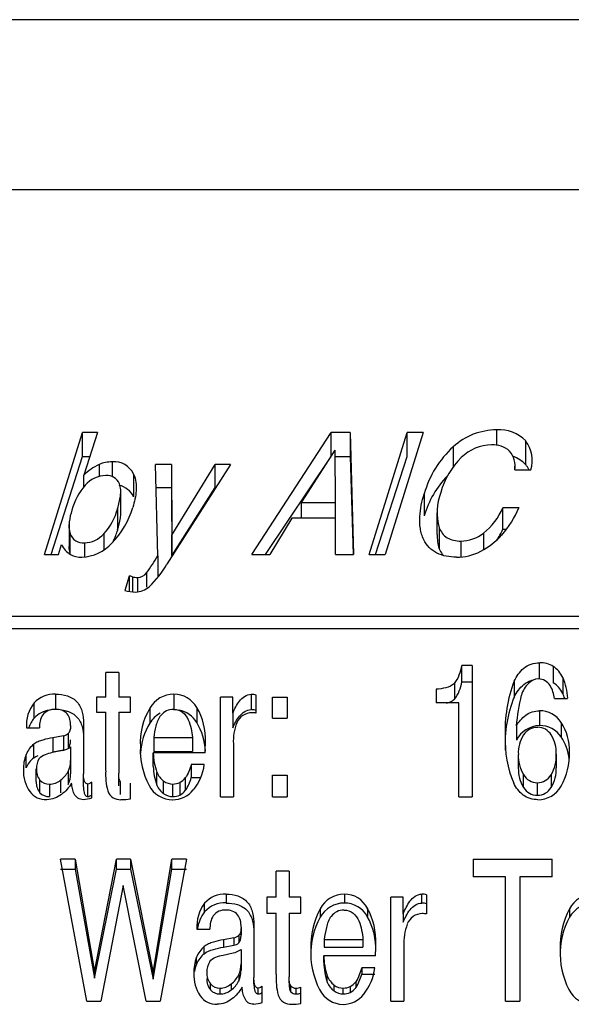
# Model space of a CAD drawing. Units: inches. Extents: x 4 to 169, y 5 to 87.
# Drawn here: x 97 to 98, y 72 to 73 of the extents above; entities that cross this region are included whole.
import ezdxf

# ---------------------------------------------------------------- set-up
doc = ezdxf.new("R2010")
doc.units = ezdxf.units.IN
doc.header["$MEASUREMENT"] = 0
doc.layers.add('HEX_1.0_8-1-14', color=7, linetype='Continuous')
doc.layers.add('MULK_1000_UNIT_A', color=7, linetype='Continuous')

# ---------------------------------------------------------------- blocks, each defined once
blk = doc.blocks.new('SE94')
at = {"layer": 'HEX_1.0_8-1-14', "color": 7, "linetype": 'Continuous'}
blk.add_line((100.2816, 73.0355), (97.2051, 73.0355), dxfattribs=at)
blk = doc.blocks.new('SE106')
at = {"layer": 'HEX_1.0_8-1-14', "color": 7, "linetype": 'Continuous'}
for p, q in [((97.8367, 71.7065), (97.8926, 71.7065)), ((97.8367, 71.7065), (97.8367, 71.6957)), ((97.8367, 71.6957), (97.8926, 71.6957)), ((97.8926, 71.7065), (97.8926, 71.6957))]:
    blk.add_line(p, q, dxfattribs=at)
blk.add_arc((97.8648, 71.7267), 0.0224, 89.037, 143.8189, dxfattribs=at)
for points, knots in [([(97.8467, 71.74), (97.843, 71.7353), (97.8411, 71.7296), (97.8383, 71.7182), (97.8373, 71.7123), (97.8367, 71.7065)], [0, 0, 0, 0, 0.5, 0.5, 1, 1, 1, 1]), ([(97.8652, 71.7491), (97.87, 71.7491), (97.8747, 71.7477), (97.8821, 71.7417), (97.8846, 71.7377), (97.8884, 71.7293), (97.8897, 71.7248), (97.8915, 71.7157), (97.8921, 71.7111), (97.8926, 71.7065)], [0, 0, 0, 0, 0.25, 0.25, 0.5, 0.5, 0.75, 0.75, 1, 1, 1, 1])]:
    blk.add_open_spline(points, degree=3, knots=knots, dxfattribs=at)
blk = doc.blocks.new('SE117')
at = {"layer": 'HEX_1.0_8-1-14', "color": 7, "linetype": 'Continuous'}
for p, q in [((97.5906, 71.9984), (97.6464, 71.9984)), ((97.5906, 71.9984), (97.5906, 71.9781)), ((97.6464, 71.9984), (97.6464, 71.9781)), ((97.5906, 71.9781), (97.6464, 71.9781))]:
    blk.add_line(p, q, dxfattribs=at)
blk.add_arc((97.6186, 72.0162), 0.0228, 88.7091, 141.9123, dxfattribs=at)
for points, knots in [([(97.6191, 72.0391), (97.6239, 72.0391), (97.6285, 72.0377), (97.6359, 72.032), (97.6385, 72.0282), (97.6423, 72.0201), (97.6435, 72.0158), (97.6454, 72.0072), (97.646, 72.0028), (97.6464, 71.9984)], [0, 0, 0, 0, 0.25, 0.25, 0.5, 0.5, 0.75, 0.75, 1, 1, 1, 1]), ([(97.6006, 72.0303), (97.5969, 72.0259), (97.595, 72.0204), (97.5921, 72.0096), (97.5912, 72.004), (97.5906, 71.9984)], [0, 0, 0, 0, 0.5, 0.5, 1, 1, 1, 1])]:
    blk.add_open_spline(points, degree=3, knots=knots, dxfattribs=at)
blk = doc.blocks.new('SE126')
at = {"layer": 'HEX_1.0_8-1-14', "color": 7, "linetype": 'Continuous'}
for p, q in [((97.5427, 72.3191), (97.5427, 72.3512)), ((97.5383, 72.3293), (97.5383, 72.2983)), ((97.4681, 72.3065), (97.4681, 72.2758)), ((97.4698, 72.2629), (97.4698, 72.2928)), ((97.4903, 72.2795), (97.4903, 72.2594)), ((97.5182, 72.2925), (97.5182, 72.2702))]:
    blk.add_line(p, q, dxfattribs=at)
for centre, radius, start, end in [((97.5229, 72.3351), 0.0419, 92.2324, 138.5459), ((97.523, 72.3577), 0.0193, 22.337, 95.0962), ((97.5586, 72.3037), 0.0895, 138.6582, 165.064), ((97.4514, 72.3528), 0.0901, 317.9283, 344.8935), ((97.4887, 72.2995), 0.0201, 199.6003, 274.6665), ((97.4553, 72.3216), 0.0863, 332.8058, 344.3323), ((97.489, 72.319), 0.0394, 271.936, 317.8247)]:
    blk.add_arc(centre, radius, start, end, dxfattribs=at)
for points, knots in [([(97.5383, 72.3293), (97.5401, 72.3352), (97.5416, 72.3412), (97.5427, 72.3502), (97.5429, 72.3532), (97.5425, 72.3592), (97.542, 72.3622), (97.5408, 72.3651)], [0, 0, 0, 0, 0.5, 0.5, 0.75, 0.75, 1, 1, 1, 1]), ([(97.4722, 72.3268), (97.4705, 72.3213), (97.4691, 72.3157), (97.4681, 72.3071), (97.4679, 72.3042), (97.4682, 72.2985), (97.4687, 72.2956), (97.4698, 72.2928)], [0, 0, 0, 0, 0.5, 0.5, 0.75, 0.75, 1, 1, 1, 1]), ([(97.5383, 72.2983), (97.5401, 72.304), (97.5416, 72.3097), (97.5425, 72.3168), (97.5426, 72.318), (97.5427, 72.3192)], [0, 0, 0, 0, 0.5, 0.5, 0.6050645, 0.6050645, 0.6050645, 0.6050645]), ([(97.4681, 72.276), (97.468, 72.2744), (97.468, 72.2728), (97.4682, 72.2684), (97.4687, 72.2656), (97.4698, 72.2629)], [0.6052448, 0.6052448, 0.6052448, 0.6052448, 0.75, 0.75, 1, 1, 1, 1])]:
    blk.add_open_spline(points, degree=3, knots=knots, dxfattribs=at)
blk = doc.blocks.new('SE127')
at = {"layer": 'HEX_1.0_8-1-14', "color": 7, "linetype": 'Continuous'}
for p, q in [((97.6906, 71.6841), (97.7053, 71.6872)), ((97.7165, 71.6922), (97.7165, 71.6716)), ((97.7165, 71.6716), (97.7165, 71.662)), ((97.7131, 71.6553), (97.7131, 71.6463)), ((97.6723, 71.6337), (97.6723, 71.6423)), ((97.7022, 71.6422), (97.7022, 71.6336)), ((97.686, 71.6363), (97.686, 71.6279))]:
    blk.add_line(p, q, dxfattribs=at)
for centre, radius, start, end in [((97.6987, 71.7167), 0.0303, 282.5574, 305.9499), ((97.6942, 71.6601), 0.0271, 147.4264, 181.8108), ((97.68, 71.6707), 0.0365, 335.0487, 1.4395), ((97.6925, 71.6579), 0.0255, 176.865, 217.5144), ((97.6786, 71.673), 0.0388, 307.4435, 332.7931), ((97.6822, 71.6611), 0.0342, 334.2347, 1.4832), ((97.6911, 71.6488), 0.0241, 176.8596, 218.6083), ((97.6854, 71.6536), 0.0173, 220.7052, 272.0846), ((97.6859, 71.6617), 0.0253, 270.2635, 309.9212), ((97.6797, 71.664), 0.0378, 306.4125, 331.9475), ((97.6853, 71.6455), 0.0176, 221.9607, 272.2088), ((97.6859, 71.6538), 0.0259, 270.1459, 308.8273)]:
    blk.add_arc(centre, radius, start, end, dxfattribs=at)
blk.add_open_spline([(97.6713, 71.6747), (97.6734, 71.6778), (97.6767, 71.6796), (97.6834, 71.6824), (97.687, 71.6833), (97.6906, 71.6841)], degree=3, knots=[0, 0, 0, 0, 0.5, 0.5, 1, 1, 1, 1], dxfattribs=at)
blk = doc.blocks.new('SE129')
at = {"layer": 'HEX_1.0_8-1-14', "color": 7, "linetype": 'Continuous'}
for p, q in [((98.1169, 71.974), (98.1169, 71.9546)), ((98.1718, 71.9743), (98.1718, 71.9548)), ((98.1244, 71.9263), (98.1244, 71.9448)), ((98.1642, 71.9446), (98.1642, 71.9261)), ((98.1445, 71.9149), (98.1445, 71.933))]:
    blk.add_line(p, q, dxfattribs=at)
for centre, radius, start, end in [((98.1445, 71.9895), 0.0236, 88.7507, 147.8822), ((98.145, 71.9907), 0.0225, 30.7947, 89.8739), ((98.1653, 71.976), 0.0484, 147.4034, 182.3744), ((98.1225, 71.976), 0.0493, 358.0061, 32.1086), ((98.1705, 71.9722), 0.0537, 178.0646, 210.7038), ((98.1175, 71.9723), 0.0543, 329.325, 2.0451), ((98.1675, 71.9528), 0.0506, 178.0567, 211.6403), ((98.1206, 71.953), 0.0512, 328.3819, 2.0637), ((98.1444, 71.9559), 0.0229, 209.1209, 270.3244), ((98.1443, 71.9559), 0.0228, 270.5058, 330.5019), ((98.1443, 71.938), 0.023, 210.4089, 270.6786), ((98.1445, 71.9379), 0.023, 270.1285, 329.2294)]:
    blk.add_arc(centre, radius, start, end, dxfattribs=at)
blk = doc.blocks.new('SE132')
at = {"layer": 'HEX_1.0_8-1-14', "color": 7, "linetype": 'Continuous'}
for p, q in [((97.8039, 72.3379), (97.8523, 72.4137)), ((97.853, 72.3379), (97.8523, 72.4137)), ((97.8039, 72.3152), (97.8039, 72.3379)), ((97.8039, 72.3379), (97.853, 72.3379)), ((97.853, 72.3066), (97.853, 72.3379))]:
    blk.add_line(p, q, dxfattribs=at)
blk = doc.blocks.new('SE158')
at = {"layer": 'HEX_1.0_8-1-14', "color": 7, "linetype": 'Continuous'}
for p, q in [((99.444, 72.7895), (94.8377, 72.7895)), ((97.4328, 72.2628), (97.4877, 72.4392)), ((97.4877, 72.4045), (97.4877, 72.4392)), ((97.509, 72.4392), (97.4877, 72.4392)), ((97.509, 72.4392), (97.4894, 72.3775)), ((97.7321, 72.2628), (97.8468, 72.4392)), ((97.8468, 72.4045), (97.8468, 72.4392)), ((97.8741, 72.4392), (97.8468, 72.4392)), ((97.8741, 72.4392), (97.879, 72.2628)), ((97.8741, 72.4392), (97.8741, 72.4045)), ((97.9014, 72.2628), (97.9562, 72.4392)), ((97.9795, 72.4392), (97.9246, 72.2628)), ((97.9562, 72.4045), (97.9562, 72.4392)), ((97.9795, 72.4392), (97.9562, 72.4392)), ((98.0856, 72.4428), (98.0856, 72.4201)), ((98.1275, 72.427), (98.1275, 72.3928)), ((98.0229, 72.4183), (98.0229, 72.3896)), ((97.4421, 72.2628), (97.4877, 72.4045)), ((97.4877, 72.4045), (97.498, 72.4045)), ((97.5116, 72.3929), (97.5116, 72.3755)), ((97.5306, 72.3966), (97.5306, 72.3753)), ((97.5962, 72.261), (97.5931, 72.3928)), ((97.6161, 72.3928), (97.5931, 72.3928)), ((97.7014, 72.3928), (97.6094, 72.2488)), ((97.6161, 72.3928), (97.6164, 72.2907)), ((97.6161, 72.3928), (97.6161, 72.3597)), ((97.6164, 72.2907), (97.679, 72.3928)), ((97.679, 72.3597), (97.679, 72.3928)), ((97.7014, 72.3928), (97.679, 72.3928)), ((97.7516, 72.2628), (97.8468, 72.4045)), ((97.8524, 72.4045), (97.8741, 72.4045)), ((97.8741, 72.4045), (97.8782, 72.2628)), ((97.9107, 72.2628), (97.9562, 72.4045)), ((97.5614, 72.3789), (97.5614, 72.3462)), ((98.1117, 72.385), (98.135, 72.385)), ((98.112, 72.385), (98.112, 72.3906)), ((97.4894, 72.3602), (97.4894, 72.3775)), ((97.5931, 72.3597), (97.6161, 72.3597)), ((97.6161, 72.3597), (97.6164, 72.2609)), ((97.6164, 72.2609), (97.679, 72.3597)), ((97.9811, 72.3505), (97.9811, 72.3188)), ((97.9993, 72.3229), (97.9993, 72.2917)), ((98.0947, 72.2992), (98.0947, 72.3303)), ((98.1179, 72.3303), (98.0947, 72.3303)), ((97.79, 72.3152), (97.7581, 72.2628)), ((97.8529, 72.3152), (97.79, 72.3152)), ((97.8531, 72.2628), (97.8529, 72.3152)), ((98.0026, 72.3014), (98.0026, 72.2712)), ((98.0667, 72.2936), (98.0667, 72.2698)), ((98.0947, 72.2992), (98.0996, 72.2992)), ((97.6164, 72.2609), (97.6164, 72.2907)), ((98.0339, 72.2822), (98.0339, 72.2597)), ((97.4528, 72.2628), (97.4572, 72.2773)), ((97.4328, 72.2628), (97.4528, 72.2628)), ((97.5962, 72.261), (97.5962, 72.2322)), ((97.7321, 72.2628), (97.7581, 72.2628)), ((97.8531, 72.2628), (97.879, 72.2628)), ((97.9014, 72.2628), (97.9246, 72.2628)), ((97.58, 72.2363), (97.58, 72.2158)), ((97.5551, 72.2317), (97.5489, 72.2108)), ((97.5551, 72.2317), (97.5551, 72.2095)), ((97.5596, 72.2307), (97.5596, 72.2091)), ((97.5671, 72.2295), (97.5671, 72.2092)), ((96.511, 72.1737), (99.3456, 72.1737)), ((99.3456, 72.1556), (96.511, 72.1556)), ((98.0354, 72.0787), (98.0354, 72.1023)), ((98.0502, 72.1023), (98.0354, 72.1023)), ((98.0502, 72.1023), (98.0502, 71.9128)), ((98.1477, 72.0827), (98.1477, 72.1065)), ((98.1673, 72.101), (98.1673, 72.0774)), ((97.5212, 72.0567), (97.5212, 72.0923)), ((97.5399, 72.0923), (97.5212, 72.0923)), ((97.5399, 72.0923), (97.5399, 72.0567)), ((98.1109, 72.0798), (98.1109, 72.0569)), ((98.1811, 72.0852), (98.1811, 72.0621)), ((97.9983, 72.0682), (97.9983, 72.0483)), ((98.0246, 72.0766), (98.0246, 72.0538)), ((98.0354, 72.0787), (98.0502, 72.0787)), ((97.4488, 72.061), (97.4488, 72.0387)), ((97.5212, 72.0567), (97.5076, 72.0567)), ((97.5076, 72.0567), (97.5076, 72.0348)), ((97.5567, 72.0567), (97.5399, 72.0567)), ((97.5567, 72.0348), (97.5567, 72.0567)), ((97.6196, 72.061), (97.6196, 72.0387)), ((97.6867, 71.9128), (97.6867, 72.0567)), ((97.7046, 72.0567), (97.6867, 72.0567)), ((97.7046, 72.0338), (97.7046, 72.0567)), ((97.7315, 72.0387), (97.7315, 72.061)), ((97.7385, 72.0338), (97.7385, 72.0598)), ((97.7619, 72.0262), (97.7619, 72.0567)), ((97.7619, 72.0567), (97.7831, 72.0567)), ((97.7831, 72.0567), (97.7831, 72.0262)), ((98.1692, 72.055), (98.1881, 72.055)), ((97.4177, 72.0264), (97.4177, 72.0483)), ((97.5846, 72.0407), (97.5846, 72.019)), ((97.6527, 72.0417), (97.6527, 72.02)), ((98.0312, 72.0483), (97.9983, 72.0483)), ((98.0312, 71.9128), (98.0312, 72.0483)), ((98.1476, 72.0371), (98.1476, 72.0156)), ((97.5076, 72.0348), (97.5212, 72.0348)), ((97.5212, 71.9505), (97.5212, 72.0348)), ((97.5399, 72.0348), (97.5399, 71.947)), ((97.5399, 72.0348), (97.5567, 72.0348)), ((97.7046, 72.0338), (97.7046, 72.0124)), ((97.7619, 72.0262), (97.7831, 72.0262)), ((97.4066, 72.0126), (97.4253, 72.0126)), ((97.489, 72.019), (97.489, 71.9459)), ((98.1141, 72.0153), (98.1141, 71.9945)), ((98.1789, 72.0202), (98.1789, 71.9992)), ((97.4602, 72.0009), (97.4448, 71.9981)), ((97.4448, 71.9981), (97.4448, 71.9779)), ((97.4602, 72.0009), (97.4602, 71.9806)), ((97.4671, 72.0043), (97.4671, 71.9839)), ((97.4171, 71.9688), (97.4171, 71.9887)), ((97.4448, 71.9779), (97.4602, 71.9806)), ((97.7054, 71.9893), (97.7054, 71.9128)), ((97.4061, 71.9544), (97.4061, 71.9739)), ((97.6647, 71.9762), (97.5898, 71.9762)), ((97.5898, 71.9566), (97.5898, 71.9762)), ((97.6633, 71.9594), (97.6447, 71.9594)), ((97.6447, 71.9594), (97.6447, 71.9404)), ((97.489, 71.9273), (97.489, 71.9459)), ((97.5399, 71.9284), (97.5399, 71.947)), ((97.595, 71.9294), (97.595, 71.948)), ((97.636, 71.94), (97.636, 71.9217)), ((97.6447, 71.9404), (97.6575, 71.9404)), ((97.7619, 71.9128), (97.7619, 71.9441)), ((97.7619, 71.9441), (97.7831, 71.9441)), ((97.7831, 71.9441), (97.7831, 71.9128)), ((97.4952, 71.9131), (97.4952, 71.9311)), ((97.5011, 71.9112), (97.5011, 71.9337)), ((97.5424, 71.916), (97.5424, 71.9342)), ((97.5567, 71.9099), (97.5567, 71.9324)), ((97.6047, 71.9172), (97.6047, 71.9354)), ((97.6181, 71.9131), (97.6181, 71.9311)), ((97.6279, 71.9334), (97.6279, 71.9153)), ((97.6867, 71.9128), (97.7054, 71.9128)), ((97.7619, 71.9128), (97.7831, 71.9128)), ((98.0312, 71.9128), (98.0502, 71.9128)), ((97.4938, 71.6173), (97.4558, 71.8228)), ((97.4769, 71.8228), (97.4558, 71.8228)), ((97.4769, 71.8228), (97.5047, 71.66)), ((97.4769, 71.8228), (97.4769, 71.8083)), ((97.5047, 71.66), (97.5367, 71.8228)), ((97.5367, 71.8083), (97.5367, 71.8228)), ((97.557, 71.8228), (97.5367, 71.8228)), ((97.557, 71.8228), (97.5894, 71.6583)), ((97.557, 71.8228), (97.557, 71.8083)), ((97.5894, 71.6583), (97.6165, 71.8228)), ((97.6379, 71.8228), (97.5999, 71.6173)), ((97.6165, 71.8083), (97.6165, 71.8228)), ((97.6379, 71.8228), (97.6165, 71.8228)), ((98.0516, 71.8228), (98.1659, 71.8228)), ((98.0516, 71.8228), (98.0516, 71.7969)), ((98.1659, 71.7969), (98.1659, 71.8228)), ((97.4558, 71.8083), (97.4769, 71.8083)), ((97.4769, 71.8083), (97.5047, 71.6508)), ((97.5047, 71.6508), (97.5367, 71.8083)), ((97.5367, 71.8083), (97.557, 71.8083)), ((97.557, 71.8083), (97.5894, 71.6491)), ((97.5894, 71.6491), (97.6165, 71.8083)), ((97.6165, 71.8083), (97.6379, 71.8083)), ((97.7673, 71.7678), (97.7673, 71.8053)), ((97.786, 71.8053), (97.7673, 71.8053)), ((97.786, 71.8053), (97.786, 71.7678)), ((98.0986, 71.7969), (98.0516, 71.7969)), ((98.0986, 71.6173), (98.0986, 71.7969)), ((98.1659, 71.7969), (98.119, 71.7969)), ((98.119, 71.7969), (98.119, 71.6173)), ((97.5465, 71.7844), (97.5141, 71.6173)), ((97.5796, 71.6173), (97.5465, 71.7844)), ((97.695, 71.7722), (97.695, 71.7593)), ((97.7673, 71.7678), (97.7537, 71.7678)), ((97.7537, 71.7678), (97.7537, 71.7447)), ((97.8029, 71.7678), (97.786, 71.7678)), ((97.8029, 71.7447), (97.8029, 71.7678)), ((97.8657, 71.7722), (97.8657, 71.7593)), ((97.9328, 71.6173), (97.9328, 71.7678)), ((97.9507, 71.7678), (97.9328, 71.7678)), ((97.9507, 71.7436), (97.9507, 71.7678)), ((97.9777, 71.7593), (97.9777, 71.7722)), ((97.9846, 71.7436), (97.9846, 71.771)), ((97.6638, 71.7464), (97.6638, 71.7589)), ((97.7537, 71.7447), (97.7673, 71.7447)), ((97.7673, 71.6564), (97.7673, 71.7447)), ((97.786, 71.7447), (97.786, 71.6528)), ((97.786, 71.7447), (97.8029, 71.7447)), ((97.8308, 71.7508), (97.8308, 71.7387)), ((97.8989, 71.7519), (97.8989, 71.7397)), ((97.9507, 71.7436), (97.9507, 71.7316)), ((98.1908, 71.7508), (98.1908, 71.7387)), ((97.7166, 71.7246), (97.7166, 71.7133)), ((97.7351, 71.7281), (97.7351, 71.6517)), ((97.6527, 71.7214), (97.6714, 71.7214)), ((97.7133, 71.7127), (97.7133, 71.7018)), ((97.6632, 71.686), (97.6632, 71.6964)), ((97.7063, 71.7091), (97.691, 71.7062)), ((97.691, 71.7062), (97.691, 71.6955)), ((97.691, 71.6955), (97.7063, 71.6983)), ((97.7063, 71.7091), (97.7063, 71.6983)), ((97.9515, 71.697), (97.9515, 71.6173)), ((97.9108, 71.6832), (97.8359, 71.6832)), ((97.8359, 71.6733), (97.8359, 71.6832)), ((97.6523, 71.671), (97.6523, 71.6809)), ((97.5047, 71.66), (97.5047, 71.6508)), ((97.5894, 71.6583), (97.5894, 71.6491)), ((97.786, 71.6438), (97.786, 71.6528)), ((97.8411, 71.6449), (97.8411, 71.6539)), ((97.9095, 71.6657), (97.8908, 71.6657)), ((97.8908, 71.6657), (97.8908, 71.6563)), ((97.8908, 71.6563), (97.9095, 71.6563)), ((97.7351, 71.6427), (97.7351, 71.6517)), ((97.7472, 71.6156), (97.7472, 71.639)), ((97.7885, 71.631), (97.7885, 71.6395)), ((97.8509, 71.6322), (97.8509, 71.6408)), ((97.8741, 71.6387), (97.8741, 71.6302)), ((97.8822, 71.6456), (97.8822, 71.6368)), ((97.7414, 71.6279), (97.7414, 71.6363)), ((97.796, 71.6279), (97.796, 71.6363)), ((97.8029, 71.6142), (97.8029, 71.6376)), ((97.8642, 71.6279), (97.8642, 71.6363)), ((97.4938, 71.6173), (97.5141, 71.6173)), ((97.5796, 71.6173), (97.5999, 71.6173)), ((97.9328, 71.6173), (97.9515, 71.6173)), ((98.0986, 71.6173), (98.119, 71.6173))]:
    blk.add_line(p, q, dxfattribs=at)
for centre, radius, start, end in [((98.0858, 72.3498), 0.093, 90.1276, 132.5672), ((98.0901, 72.3913), 0.0517, 43.6166, 94.9594), ((98.0791, 72.3577), 0.0634, 90.6246, 134.6885), ((98.0805, 72.3854), 0.0358, 48.2928, 93.3692), ((98.0912, 72.3989), 0.0459, 342.4559, 37.7117), ((98.1206, 72.3112), 0.145, 132.3751, 164.2655), ((98.0794, 72.3907), 0.0328, 350.0748, 40.685), ((97.5489, 72.3156), 0.0858, 115.7639, 133.9155), ((97.5307, 72.3445), 0.0521, 90.0961, 111.5609), ((97.5335, 72.3659), 0.0308, 24.9644, 95.2428), ((98.1146, 72.3218), 0.1139, 134.6865, 164.3302), ((98.0902, 72.3557), 0.0526, 44.8285, 68.9845), ((98.0938, 72.3656), 0.0433, 27.8594, 38.8529), ((98.115, 72.2795), 0.1396, 136.0089, 163.6453), ((97.5336, 72.3325), 0.031, 26.3028, 77.4095), ((98.0805, 72.3235), 0.0809, 158.9133, 195.8487), ((97.4416, 72.3653), 0.1234, 315.8244, 343.8106), ((98.0022, 72.3716), 0.1013, 309.5734, 335.9154), ((97.9863, 72.3861), 0.1429, 318.2658, 337.0174), ((98.0336, 72.3364), 0.0541, 270.2825, 307.7596), ((98.0055, 72.3406), 0.0984, 324.2169, 335.1098), ((97.4846, 72.3201), 0.0611, 271.7452, 318.1628), ((98.0754, 72.2926), 0.0759, 180.5388, 196.3688), ((98.0103, 72.366), 0.1116, 298.0151, 317.7867), ((97.4902, 72.2932), 0.0366, 205.7622, 236.7692), ((98.0282, 72.3338), 0.0748, 269.4573, 297.463), ((97.4857, 72.2943), 0.0353, 243.8786, 271.3371), ((97.4197, 72.3593), 0.202, 322.5133, 330.8827), ((97.5662, 72.2468), 0.0173, 272.9524, 322.6791), ((97.4854, 72.3194), 0.1427, 313.6429, 330.3474), ((97.5344, 72.1243), 0.1094, 76.6954, 79.1076), ((97.5679, 72.2598), 0.0303, 253.964, 268.4504), ((97.5657, 72.2751), 0.0665, 255.3303, 268.5507), ((97.5628, 72.2421), 0.0335, 272.1619, 309.105), ((98.1485, 72.0715), 0.035, 57.5072, 91.2442), ((98.1441, 72.0669), 0.0413, 26.3234, 55.7658), ((98.2935, 72.0091), 0.1957, 158.8347, 182.5935), ((98.1465, 72.0625), 0.0205, 92.2809, 135.5049), ((98.1014, 72.0507), 0.0869, 2.8528, 23.402), ((98.1623, 72.0465), 0.043, 135.0099, 162.4024), ((98.1452, 72.0437), 0.0404, 27.2014, 56.7753), ((97.4464, 72.0222), 0.0388, 86.481, 137.7643), ((97.6198, 72.0203), 0.0407, 90.327, 149.9368), ((97.6196, 72.0229), 0.038, 29.5233, 90.069), ((97.7304, 72.0336), 0.0273, 72.902, 87.6317), ((98.2814, 71.9885), 0.1837, 158.1434, 182.6696), ((98.3504, 71.9994), 0.2369, 165.3003, 176.148), ((98.1065, 72.0287), 0.0817, 18.7847, 24.1401), ((97.4586, 72.016), 0.0521, 141.7261, 183.724), ((97.4463, 71.9993), 0.0394, 99.6154, 136.5577), ((97.6722, 71.99), 0.1012, 149.9322, 182.749), ((97.6198, 72.0004), 0.0383, 30.8273, 79.1738), ((97.5725, 71.9953), 0.0927, 357.8658, 30.042), ((97.7306, 72.0117), 0.027, 73.1218, 88.0358), ((98.1479, 72.0002), 0.0369, 32.8234, 90.5089), ((97.4572, 71.9947), 0.0507, 141.2336, 159.0806), ((97.6196, 71.9977), 0.0409, 119.2993, 148.6354), ((97.7322, 72.0104), 0.0237, 90.42, 156.6407), ((97.7315, 71.9735), 0.0606, 83.4164, 89.5001), ((97.6663, 71.97), 0.0953, 149, 176.469), ((97.5778, 71.9751), 0.0873, 2.3313, 30.9678), ((97.7782, 71.9929), 0.0729, 158.3565, 182.8777), ((98.1486, 71.9768), 0.0388, 91.5499, 152.7978), ((98.1481, 71.9784), 0.0372, 34.12, 90.7865), ((98.1171, 71.98), 0.0737, 357.9664, 33.0784), ((97.4583, 72.0135), 0.0127, 278.6411, 313.967), ((98.2544, 71.9936), 0.1566, 177.5598, 202.9543), ((98.1212, 71.9603), 0.0696, 5.8393, 34.0659), ((97.4411, 71.9595), 0.0378, 129.3854, 157.6818), ((97.6796, 71.9801), 0.1086, 177.3488, 208.0268), ((97.0819, 71.9985), 0.5832, 357.8076, 359.3477), ((97.4582, 71.9533), 0.056, 158.4429, 181.6676), ((97.4399, 71.94), 0.0368, 128.3606, 156.8802), ((97.6844, 71.979), 0.0947, 181.7087, 199.0744), ((98.0976, 71.9743), 0.0932, 330.3446, 1.8843), ((97.4528, 71.9495), 0.0506, 177.5729, 215.0756), ((97.6786, 71.9594), 0.0889, 181.7761, 199.6923), ((97.5947, 71.9671), 0.0691, 319.9885, 353.5344), ((97.6114, 71.9445), 0.0904, 176.1981, 194.8007), ((97.624, 71.9605), 0.0316, 203.1269, 232.4115), ((97.6163, 71.9558), 0.0252, 297.4659, 321.3954), ((97.6178, 71.9473), 0.0387, 208.0961, 269.9721), ((97.6233, 71.9421), 0.0311, 204.1007, 233.2864), ((97.6177, 71.9529), 0.0217, 233.5444, 271.1747), ((97.6184, 71.9526), 0.0214, 269.1914, 296.4626), ((98.1456, 71.9462), 0.0376, 269.5397, 331.2956), ((97.4349, 71.9379), 0.0293, 216.6077, 272.1115), ((97.4825, 71.9691), 0.0607, 275.8373, 287.7647), ((97.4944, 71.9231), 0.01, 274.5884, 311.5641), ((97.5422, 71.9277), 0.0193, 199.1532, 237.6386), ((97.5429, 71.9319), 0.0233, 241.6254, 270.5984), ((97.5413, 72.0045), 0.0959, 271.1086, 279.2262), ((97.6179, 71.936), 0.0229, 235.1726, 270.63), ((97.618, 71.9467), 0.0381, 269.6547, 320.9162), ((97.6184, 71.9351), 0.022, 269.1652, 295.6778), ((97.6167, 71.9377), 0.0251, 296.6215, 320.3803), ((97.6928, 71.7343), 0.038, 86.7066, 139.6502), ((97.8664, 71.7319), 0.0403, 90.9191, 151.9359), ((97.8654, 71.7344), 0.0378, 27.5186, 89.4765), ((97.9765, 71.7462), 0.0261, 72.0179, 87.4882), ((98.2264, 71.7319), 0.0403, 90.919, 151.9358), ((97.7093, 71.7251), 0.0566, 143.3285, 183.6888), ((97.6927, 71.7209), 0.0385, 86.5707, 138.4257), ((97.8661, 71.7188), 0.0405, 90.5405, 150.6354), ((97.8656, 71.7214), 0.0379, 28.8211, 89.8555), ((97.9768, 71.7336), 0.0257, 72.2446, 87.917), ((98.2262, 71.7188), 0.0405, 90.5404, 150.6352), ((97.7078, 71.7132), 0.0551, 142.8818, 171.1985), ((97.9276, 71.6977), 0.1104, 151.249, 182.6511), ((97.9211, 71.6872), 0.104, 150.3504, 182.7005), ((97.8101, 71.7033), 0.1012, 357.9329, 28.7213), ((97.816, 71.6926), 0.0953, 357.9062, 29.6138), ((97.9786, 71.7203), 0.0237, 91.1414, 158.5207), ((97.9776, 71.6863), 0.0577, 83.0833, 89.474), ((98.2876, 71.6977), 0.1104, 151.249, 182.6511), ((98.2812, 71.6872), 0.104, 150.3504, 182.7005), ((98.0312, 71.7008), 0.0797, 159.3141, 182.7574), ((97.7043, 71.7215), 0.0125, 279.2356, 315.5074), ((97.6891, 71.6665), 0.0395, 130.7889, 158.6713), ((97.7044, 71.7108), 0.0127, 278.7656, 314.4396), ((97.2757, 71.7065), 0.6355, 357.9002, 359.3773), ((97.6878, 71.6566), 0.0383, 129.7596, 157.8979), ((97.934, 71.6873), 0.1169, 177.3752, 207.0013), ((97.9382, 71.6861), 0.1024, 181.6101, 198.3363), ((98.2941, 71.6873), 0.1169, 177.3754, 207.0014), ((97.709, 71.6594), 0.0607, 159.3004, 181.6135), ((97.7053, 71.6502), 0.057, 158.631, 169.7367), ((97.932, 71.6761), 0.0961, 181.6729, 198.9324), ((97.7024, 71.6554), 0.0541, 177.556, 213.8984), ((97.8646, 71.6502), 0.0975, 176.3241, 194.2534), ((97.8714, 71.6663), 0.0327, 202.157, 231.1817), ((97.8366, 71.6735), 0.0733, 321.2213, 353.9321), ((97.7954, 71.6453), 0.009, 220.303, 273.663), ((97.8706, 71.6575), 0.0321, 203.1109, 232.0579), ((97.8638, 71.6575), 0.0212, 232.2949, 271.1136), ((97.8645, 71.6571), 0.0207, 269.205, 297.4308), ((97.8619, 71.661), 0.0255, 298.4837, 322.5965), ((97.6812, 71.6419), 0.029, 215.2059, 271.8371), ((97.789, 71.6324), 0.0199, 198.2799, 236.4436), ((97.7954, 71.637), 0.00915, 221.5807, 273.7383), ((97.7948, 71.6621), 0.0258, 272.5523, 288.222), ((97.795, 71.6533), 0.0254, 272.1166, 287.9937), ((97.8643, 71.6514), 0.0385, 206.6044, 269.5509), ((97.864, 71.6503), 0.0223, 233.971, 270.556), ((97.864, 71.6505), 0.0376, 269.8969, 322.3391), ((97.8646, 71.6492), 0.0213, 269.1739, 296.6219), ((97.8624, 71.6525), 0.0253, 297.6183, 321.5884), ((98.2243, 71.6514), 0.0385, 206.6043, 269.551), ((97.7286, 71.6715), 0.0588, 276.0604, 288.3952), ((97.7891, 71.6356), 0.0226, 240.6612, 270.5693), ((97.7875, 71.7055), 0.0926, 271.1511, 279.5659)]:
    blk.add_arc(centre, radius, start, end, dxfattribs=at)
for points, knots in [([(97.5614, 72.3789), (97.5632, 72.3751), (97.5642, 72.3712), (97.5653, 72.3632), (97.5653, 72.359), (97.5645, 72.3469), (97.5626, 72.3389), (97.5602, 72.3309)], [0, 0, 0, 0, 0.25, 0.25, 0.5, 0.5, 1, 1, 1, 1]), ([(97.9806, 72.2841), (97.9779, 72.2894), (97.9763, 72.2949), (97.9746, 72.3061), (97.9744, 72.3119), (97.9753, 72.3288), (97.9777, 72.3397), (97.9811, 72.3505)], [0, 0, 0, 0, 0.25, 0.25, 0.5, 0.5, 1, 1, 1, 1]), ([(98.0026, 72.3014), (98.0037, 72.2985), (98.0052, 72.2959), (98.009, 72.291), (98.0114, 72.2887), (98.017, 72.2853), (98.0202, 72.2841), (98.0269, 72.2826), (98.0304, 72.2822), (98.0339, 72.2822)], [0, 0, 0, 0, 0.25, 0.25, 0.5, 0.5, 0.75, 0.75, 1, 1, 1, 1]), ([(98.0275, 72.259), (98.0226, 72.259), (98.0177, 72.2594), (98.0082, 72.2612), (98.0035, 72.2627), (97.995, 72.267), (97.9912, 72.2698), (97.985, 72.2764), (97.9825, 72.2801), (97.9806, 72.2841)], [0, 0, 0, 0, 0.25, 0.25, 0.5, 0.5, 0.75, 0.75, 1, 1, 1, 1]), ([(98.0026, 72.2712), (98.0037, 72.2684), (98.0052, 72.2658), (98.0077, 72.2627), (98.0084, 72.262), (98.0091, 72.2613)], [0, 0, 0, 0, 0.25, 0.25, 0.3264021, 0.3264021, 0.3264021, 0.3264021]), ([(98.0246, 72.0766), (98.028, 72.0801), (98.0301, 72.0845), (98.0333, 72.0933), (98.0345, 72.0978), (98.0354, 72.1023)], [0, 0, 0, 0, 0.5, 0.5, 1, 1, 1, 1]), ([(98.1109, 72.0798), (98.1127, 72.0833), (98.1146, 72.0866), (98.1192, 72.0929), (98.1218, 72.0959), (98.128, 72.101), (98.1316, 72.1031), (98.1394, 72.1059), (98.1435, 72.1065), (98.1477, 72.1065)], [0, 0, 0, 0, 0.25, 0.25, 0.5, 0.5, 0.75, 0.75, 1, 1, 1, 1]), ([(98.1109, 72.0569), (98.1127, 72.0603), (98.1147, 72.0636), (98.1193, 72.0697), (98.1219, 72.0726), (98.1282, 72.0775), (98.1318, 72.0795), (98.1362, 72.081), (98.1369, 72.0812), (98.1375, 72.0814)], [0, 0, 0, 0, 0.25, 0.25, 0.5, 0.5, 0.75, 0.75, 0.7900952, 0.7900952, 0.7900952, 0.7900952]), ([(98.1692, 72.055), (98.1686, 72.0582), (98.1679, 72.0614), (98.1658, 72.0675), (98.1646, 72.0706), (98.161, 72.0761), (98.1587, 72.0786), (98.1528, 72.0821), (98.1493, 72.083), (98.1457, 72.083)], [0, 0, 0, 0, 0.25, 0.25, 0.5, 0.5, 0.75, 0.75, 1, 1, 1, 1]), ([(98.0246, 72.0766), (98.0213, 72.0733), (98.0168, 72.0715), (98.0078, 72.0691), (98.003, 72.0685), (97.9983, 72.0682)], [0, 0, 0, 0, 0.5, 0.5, 1, 1, 1, 1]), ([(98.0246, 72.0538), (98.028, 72.0571), (98.03, 72.0614), (98.0333, 72.0699), (98.0345, 72.0743), (98.0354, 72.0787)], [0, 0, 0, 0, 0.5, 0.5, 1, 1, 1, 1]), ([(97.4488, 72.061), (97.4546, 72.061), (97.4604, 72.0603), (97.4713, 72.0567), (97.4763, 72.0536), (97.4835, 72.0453), (97.4858, 72.0402), (97.4885, 72.0298), (97.489, 72.0244), (97.489, 72.019)], [0, 0, 0, 0, 0.25, 0.25, 0.5, 0.5, 0.75, 0.75, 1, 1, 1, 1]), ([(97.7046, 72.0338), (97.7072, 72.0398), (97.7101, 72.0458), (97.7164, 72.0536), (97.7188, 72.056), (97.7246, 72.0597), (97.728, 72.061), (97.7315, 72.061)], [0, 0, 0, 0, 0.5, 0.5, 0.75, 0.75, 1, 1, 1, 1]), ([(98.0132, 72.048), (98.0152, 72.0485), (98.017, 72.0491), (98.0209, 72.0509), (98.0229, 72.0522), (98.0246, 72.0538)], [0.5357758, 0.5357758, 0.5357758, 0.5357758, 0.75, 0.75, 1, 1, 1, 1]), ([(97.4482, 72.0391), (97.4448, 72.0391), (97.4413, 72.0386), (97.435, 72.036), (97.4322, 72.0339), (97.4284, 72.0285), (97.4272, 72.0254), (97.4257, 72.0191), (97.4253, 72.0159), (97.4253, 72.0126)], [0, 0, 0, 0, 0.25, 0.25, 0.5, 0.5, 0.75, 0.75, 1, 1, 1, 1]), ([(97.4704, 72.0157), (97.4704, 72.0187), (97.4702, 72.0217), (97.4687, 72.0275), (97.4674, 72.0303), (97.4634, 72.0349), (97.4607, 72.0367), (97.4547, 72.0387), (97.4514, 72.0391), (97.4482, 72.0391)], [0, 0, 0, 0, 0.25, 0.25, 0.5, 0.5, 0.75, 0.75, 1, 1, 1, 1]), ([(97.4585, 72.038), (97.4608, 72.0377), (97.4632, 72.0371), (97.4682, 72.0356), (97.4708, 72.0345), (97.4755, 72.0316), (97.4777, 72.0299), (97.4814, 72.0259), (97.483, 72.0236), (97.4854, 72.0189), (97.4864, 72.0164), (97.4885, 72.0087), (97.489, 72.0034), (97.489, 71.9981)], [0.1433754, 0.1433754, 0.1433754, 0.1433754, 0.25, 0.25, 0.375, 0.375, 0.5, 0.5, 0.625, 0.625, 0.75, 0.75, 1, 1, 1, 1]), ([(97.7046, 72.0124), (97.7072, 72.0183), (97.7102, 72.0242), (97.7165, 72.0317), (97.7189, 72.034), (97.7247, 72.0375), (97.7281, 72.0387), (97.7315, 72.0387)], [0, 0, 0, 0, 0.5, 0.5, 0.75, 0.75, 1, 1, 1, 1]), ([(98.1141, 72.0153), (98.1176, 72.0211), (98.1219, 72.0265), (98.1305, 72.0326), (98.1336, 72.0343), (98.1404, 72.0365), (98.1439, 72.0371), (98.1476, 72.0371)], [0, 0, 0, 0, 0.5, 0.5, 0.75, 0.75, 1, 1, 1, 1]), ([(97.4704, 72.0157), (97.4704, 72.0137), (97.4703, 72.0117), (97.4694, 72.0078), (97.4686, 72.0059), (97.4671, 72.0043)], [0, 0, 0, 0, 0.5, 0.5, 1, 1, 1, 1]), ([(97.4448, 71.9981), (97.44, 71.9972), (97.4351, 71.9962), (97.428, 71.9941), (97.4257, 71.9933), (97.4212, 71.9914), (97.419, 71.9903), (97.4171, 71.9887)], [0, 0, 0, 0, 0.5, 0.5, 0.75, 0.75, 1, 1, 1, 1]), ([(97.4671, 71.9839), (97.4686, 71.9853), (97.4694, 71.9872), (97.4703, 71.991), (97.4704, 71.9929), (97.4704, 71.9949)], [0, 0, 0, 0, 0.5, 0.5, 1, 1, 1, 1]), ([(97.6447, 71.9594), (97.6435, 71.956), (97.6423, 71.9527), (97.6396, 71.9462), (97.6383, 71.9429), (97.636, 71.94)], [0, 0, 0, 0, 0.5, 0.5, 1, 1, 1, 1]), ([(97.4952, 71.9311), (97.4937, 71.9311), (97.4923, 71.9321), (97.4906, 71.9345), (97.4901, 71.9359), (97.4891, 71.9401), (97.489, 71.943), (97.489, 71.9459)], [0, 0, 0, 0, 0.25, 0.25, 0.5, 0.5, 1, 1, 1, 1]), ([(97.5424, 71.9342), (97.5409, 71.936), (97.5405, 71.9382), (97.54, 71.9426), (97.5399, 71.9448), (97.5399, 71.947)], [0, 0, 0, 0, 0.5, 0.5, 1, 1, 1, 1]), ([(97.636, 71.9217), (97.6383, 71.9244), (97.6396, 71.9276), (97.6423, 71.9339), (97.6435, 71.9371), (97.6447, 71.9404)], [0, 0, 0, 0, 0.5, 0.5, 1, 1, 1, 1]), ([(97.4719, 71.9324), (97.4679, 71.9262), (97.4632, 71.9205), (97.4542, 71.9138), (97.4508, 71.9119), (97.4437, 71.9093), (97.4398, 71.9086), (97.436, 71.9086)], [0, 0, 0, 0, 0.5, 0.5, 0.75, 0.75, 1, 1, 1, 1]), ([(97.4887, 71.9086), (97.4859, 71.9086), (97.4831, 71.9093), (97.4786, 71.9124), (97.4768, 71.9146), (97.4744, 71.9194), (97.4736, 71.9219), (97.4725, 71.9271), (97.4721, 71.9297), (97.4719, 71.9324)], [0, 0, 0, 0, 0.25, 0.25, 0.5, 0.5, 0.75, 0.75, 1, 1, 1, 1]), ([(97.489, 71.9273), (97.489, 71.9245), (97.4891, 71.9217), (97.4901, 71.9176), (97.4906, 71.9162), (97.4923, 71.9139), (97.4937, 71.9131), (97.4952, 71.9131)], [0, 0, 0, 0, 0.5, 0.5, 0.75, 0.75, 1, 1, 1, 1]), ([(98.1453, 71.9086), (98.1415, 71.9086), (98.1377, 71.9091), (98.1304, 71.9114), (98.127, 71.9131), (98.118, 71.9198), (98.1136, 71.9259), (98.1102, 71.9325)], [0, 0, 0, 0, 0.25, 0.25, 0.5, 0.5, 1, 1, 1, 1]), ([(97.695, 71.7722), (97.7008, 71.7722), (97.7066, 71.7715), (97.7174, 71.7677), (97.7224, 71.7645), (97.7297, 71.7557), (97.7319, 71.7504), (97.7347, 71.7394), (97.7351, 71.7338), (97.7351, 71.7281)], [0, 0, 0, 0, 0.25, 0.25, 0.5, 0.5, 0.75, 0.75, 1, 1, 1, 1]), ([(97.9507, 71.7436), (97.9533, 71.75), (97.9563, 71.7563), (97.9625, 71.7645), (97.965, 71.767), (97.9707, 71.7709), (97.9741, 71.7722), (97.9777, 71.7722)], [0, 0, 0, 0, 0.5, 0.5, 0.75, 0.75, 1, 1, 1, 1]), ([(97.695, 71.7593), (97.7006, 71.7593), (97.7062, 71.7587), (97.7143, 71.7561), (97.7169, 71.7549), (97.7217, 71.7519), (97.7239, 71.7501), (97.7276, 71.7459), (97.7291, 71.7435), (97.7316, 71.7385), (97.7325, 71.7359), (97.7347, 71.7279), (97.7351, 71.7223), (97.7351, 71.7167)], [0, 0, 0, 0, 0.25, 0.25, 0.375, 0.375, 0.5, 0.5, 0.625, 0.625, 0.75, 0.75, 1, 1, 1, 1]), ([(97.9507, 71.7316), (97.9533, 71.7379), (97.9563, 71.7441), (97.9626, 71.752), (97.9651, 71.7544), (97.9708, 71.7581), (97.9742, 71.7593), (97.9777, 71.7593)], [0, 0, 0, 0, 0.5, 0.5, 0.75, 0.75, 1, 1, 1, 1]), ([(97.6944, 71.7491), (97.6909, 71.7491), (97.6874, 71.7487), (97.6811, 71.7459), (97.6784, 71.7437), (97.6745, 71.738), (97.6733, 71.7348), (97.6718, 71.7282), (97.6715, 71.7248), (97.6714, 71.7214)], [0, 0, 0, 0, 0.25, 0.25, 0.5, 0.5, 0.75, 0.75, 1, 1, 1, 1]), ([(97.7166, 71.7246), (97.7166, 71.7278), (97.7163, 71.7309), (97.7148, 71.737), (97.7136, 71.74), (97.7095, 71.7448), (97.7068, 71.7466), (97.7008, 71.7488), (97.6976, 71.7491), (97.6944, 71.7491)], [0, 0, 0, 0, 0.25, 0.25, 0.5, 0.5, 0.75, 0.75, 1, 1, 1, 1]), ([(97.7166, 71.7246), (97.7166, 71.7225), (97.7164, 71.7204), (97.7156, 71.7163), (97.7148, 71.7143), (97.7133, 71.7127)], [0, 0, 0, 0, 0.5, 0.5, 1, 1, 1, 1]), ([(97.7133, 71.7018), (97.7147, 71.7033), (97.7155, 71.7052), (97.7164, 71.7092), (97.7166, 71.7113), (97.7166, 71.7133)], [0, 0, 0, 0, 0.5, 0.5, 1, 1, 1, 1]), ([(97.691, 71.7062), (97.6861, 71.7053), (97.6813, 71.7041), (97.6742, 71.702), (97.6719, 71.7012), (97.6673, 71.6992), (97.6652, 71.698), (97.6632, 71.6964)], [0, 0, 0, 0, 0.5, 0.5, 0.75, 0.75, 1, 1, 1, 1]), ([(97.6632, 71.686), (97.6671, 71.6891), (97.6719, 71.6907), (97.6813, 71.6935), (97.6861, 71.6946), (97.691, 71.6955)], [0, 0, 0, 0, 0.5, 0.5, 1, 1, 1, 1]), ([(97.7885, 71.6395), (97.7871, 71.6413), (97.7867, 71.6437), (97.7861, 71.6482), (97.786, 71.6505), (97.786, 71.6528)], [0, 0, 0, 0, 0.5, 0.5, 1, 1, 1, 1]), ([(97.8908, 71.6657), (97.8897, 71.6622), (97.8884, 71.6588), (97.8858, 71.652), (97.8845, 71.6485), (97.8822, 71.6456)], [0, 0, 0, 0, 0.5, 0.5, 1, 1, 1, 1]), ([(97.8822, 71.6368), (97.8844, 71.6397), (97.8858, 71.643), (97.8884, 71.6496), (97.8897, 71.6529), (97.8908, 71.6563)], [0, 0, 0, 0, 0.5, 0.5, 1, 1, 1, 1]), ([(97.7414, 71.6363), (97.7398, 71.6363), (97.7384, 71.6373), (97.7367, 71.6398), (97.7362, 71.6413), (97.7352, 71.6457), (97.7351, 71.6487), (97.7351, 71.6517)], [0, 0, 0, 0, 0.25, 0.25, 0.5, 0.5, 1, 1, 1, 1]), ([(97.7351, 71.6427), (97.7351, 71.6398), (97.7352, 71.6369), (97.7363, 71.6326), (97.7368, 71.6312), (97.7385, 71.6288), (97.7399, 71.6279), (97.7414, 71.6279)], [0, 0, 0, 0, 0.5, 0.5, 0.75, 0.75, 1, 1, 1, 1]), ([(97.786, 71.6438), (97.786, 71.6416), (97.7861, 71.6394), (97.7867, 71.635), (97.7871, 71.6327), (97.7885, 71.631)], [0, 0, 0, 0, 0.5, 0.5, 1, 1, 1, 1]), ([(97.718, 71.6376), (97.714, 71.6312), (97.7093, 71.6253), (97.7003, 71.6183), (97.697, 71.6164), (97.6898, 71.6137), (97.686, 71.613), (97.6821, 71.613)], [0, 0, 0, 0, 0.5, 0.5, 0.75, 0.75, 1, 1, 1, 1]), ([(97.7349, 71.613), (97.732, 71.613), (97.7292, 71.6137), (97.7247, 71.6169), (97.723, 71.6192), (97.7205, 71.6241), (97.7198, 71.6267), (97.7186, 71.6321), (97.7182, 71.6349), (97.718, 71.6376)], [0, 0, 0, 0, 0.25, 0.25, 0.5, 0.5, 0.75, 0.75, 1, 1, 1, 1])]:
    blk.add_open_spline(points, degree=3, knots=knots, dxfattribs=at)
for points in [[(97.4171, 71.9688), (97.419, 71.9703), (97.4211, 71.9714), (97.4234, 71.9723)], [(97.5011, 71.9337), (97.4994, 71.9324), (97.4974, 71.9311), (97.4952, 71.9311)], [(97.7472, 71.639), (97.7455, 71.6377), (97.7436, 71.6363), (97.7414, 71.6363)], [(97.7414, 71.6279), (97.7436, 71.6279), (97.7455, 71.6292), (97.7472, 71.6305)]]:
    blk.add_open_spline(points, degree=3, dxfattribs=at)
blk = doc.blocks.new('SE178')
at = {"layer": 'HEX_1.0_8-1-14', "color": 7, "linetype": 'Continuous'}
for p, q in [((97.4444, 71.977), (97.4591, 71.9799)), ((97.4703, 71.9847), (97.4703, 71.965)), ((97.4209, 71.9344), (97.4209, 71.9532)), ((97.4703, 71.965), (97.4703, 71.9458)), ((97.4669, 71.9494), (97.4669, 71.9307)), ((97.4261, 71.9187), (97.4261, 71.9369)), ((97.4399, 71.9311), (97.4399, 71.9131)), ((97.456, 71.9368), (97.456, 71.9186))]:
    blk.add_line(p, q, dxfattribs=at)
for centre, radius, start, end in [((97.4527, 72.0102), 0.031, 281.9769, 304.6664), ((97.4461, 71.954), 0.0252, 146.1759, 181.8138), ((97.4447, 71.9519), 0.0238, 176.8742, 218.828), ((97.4365, 71.9642), 0.0338, 334.0757, 1.4471), ((97.4337, 71.9672), 0.0377, 306.2468, 331.7275), ((97.4386, 71.945), 0.0318, 333.2347, 1.4882), ((97.4434, 71.9332), 0.0226, 176.8789, 219.948), ((97.4392, 71.9488), 0.0176, 222.1789, 272.2314), ((97.4398, 71.9571), 0.026, 270.1334, 308.629), ((97.4391, 71.931), 0.0179, 223.4178, 272.335)]:
    blk.add_arc(centre, radius, start, end, dxfattribs=at)
blk.add_open_spline([(97.4252, 71.968), (97.4272, 71.9709), (97.4306, 71.9727), (97.4373, 71.9753), (97.4409, 71.9762), (97.4444, 71.977)], degree=3, knots=[0, 0, 0, 0, 0.5, 0.5, 1, 1, 1, 1], dxfattribs=at)

msp = doc.modelspace()

# ---------------------------------------------------------------- block references
at = {"layer": 'MULK_1000_UNIT_A'}
for name in ['SE94', 'SE158', 'SE132', 'SE126', 'SE117', 'SE129', 'SE178', 'SE106', 'SE127']:
    msp.add_blockref(name, (0, 0), dxfattribs=at)

doc.saveas('drawing.dxf')
